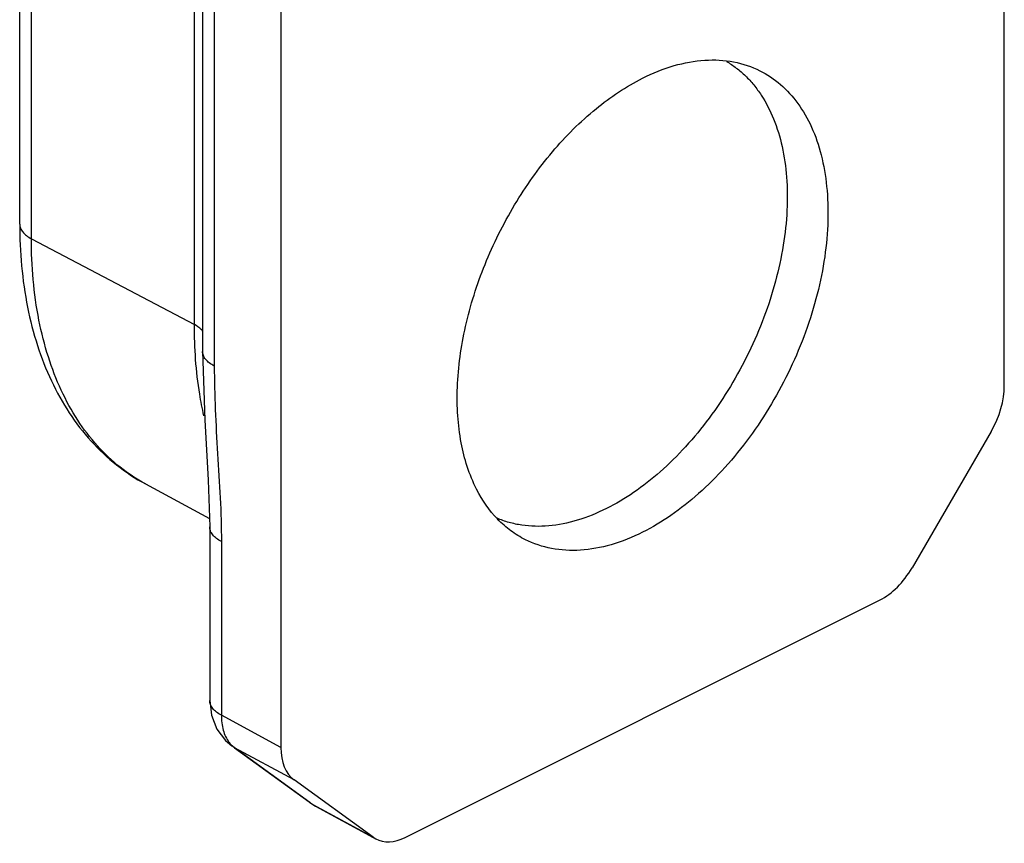
# Model space of a CAD drawing. Units: millimetres. Extents: x 0 to 212, y 0 to 297.
# Drawn here: x 117 to 140, y 125 to 145 of the extents above; entities that cross this region are included whole.
import ezdxf

# ---------------------------------------------------------------- set-up
doc = ezdxf.new("R2010")
doc.units = ezdxf.units.MM
doc.header["$LTSCALE"] = 19.36
doc.layers.get('0').update_dxf_attribs({"linetype": 'CONTINUOUS'})

msp = doc.modelspace()

# ---------------------------------------------------------------- linework, layer by layer
at = {"color": 7, "linetype": 'Continuous'}
for p, q in [((116.649, 139.989), (116.649, 158.219)), ((122.776, 153.242), (122.776, 127.713)), ((120.939, 150.424), (120.939, 137.001)), ((139.747, 136.198), (139.747, 149.314)), ((139.436, 135.124), (137.583, 131.927)), ((119.599, 133.892), (121.1, 133.078)), ((121.106, 132.884), (121.106, 128.811)), ((125.69, 125.601), (136.833, 131.172)), ((123.455, 126.419), (121.622, 127.748)), ((124.941, 125.606), (123.087, 126.95)), ((123.455, 126.419), (123.585, 126.337)), ((123.585, 126.337), (124.938, 125.602)), ((124.941, 125.606), (125.003, 125.567))]:
    msp.add_line(p, q, dxfattribs=at)
at = {"color": 9, "linetype": 'Continuous'}
for p, q in [((116.924, 139.645), (116.924, 157.875)), ((120.747, 137.63), (120.747, 151.052)), ((121.214, 150.08), (121.214, 136.658)), ((116.924, 139.645), (120.747, 137.63)), ((121.381, 132.539), (121.381, 128.467)), ((122.776, 127.713), (121.381, 128.467)), ((121.692, 127.704), (121.623, 127.747)), ((123.087, 126.95), (121.692, 127.704)), ((121.692, 127.704), (123.523, 126.376)), ((123.523, 126.376), (124.941, 125.606))]:
    msp.add_line(p, q, dxfattribs=at)
at = {"color": 7, "linetype": 'Continuous'}
for points in [[(120.939, 137.001), (120.99, 135.393), (121.073, 133.98), (121.106, 132.884)], [(121.106, 128.811), (121.148, 128.465), (121.275, 128.141), (121.475, 127.874), (121.622, 127.748)]]:
    msp.add_lwpolyline(points, dxfattribs=at)
msp.add_arc((128.189, 135.607), 2.567, 262.4032, 262.9375, dxfattribs=at)
at = {"color": 9, "linetype": 'Continuous'}
for centre, radius, start, end in [((122.044, 128.19), 0.6, 226.6343, 234.0884), ((123.852, 126.829), 0.56, 234.0033, 238.0125), ((123.851, 126.827), 0.557, 238.0157, 241.4861)]:
    msp.add_arc(centre, radius, start, end, dxfattribs=at)
at = {"color": 7, "linetype": 'Continuous'}
for centre, major_axis, ratio, start_param, end_param in [((138.686, 135.668), (0.671, 1.342), 0.612578, -1.67109, -0.885975), ((136.832, 132.471), (0.67, 1.342), 0.612508, -2.4571, -1.671986), ((123.837, 128.243), (0.671, 1.342), 0.612237, -4.02716, -3.242045), ((125.691, 126.9), (0.671, 1.342), 0.612167, -3.16211, -2.457259)]:
    msp.add_ellipse(centre, major_axis=major_axis, ratio=ratio, start_param=start_param, end_param=end_param, dxfattribs=at)
for points, knots in [([(133.229, 143.804), (133.309, 143.757), (133.465, 143.653), (133.68, 143.467), (133.876, 143.252), (134.114, 142.925), (134.358, 142.447), (134.554, 141.797), (134.656, 141.074), (134.663, 140.295), (134.573, 139.476), (134.391, 138.636), (134.119, 137.793), (133.764, 136.967), (133.334, 136.175), (132.838, 135.435), (132.288, 134.765), (131.696, 134.178), (131.074, 133.688), (130.634, 133.424), (130.413, 133.314)], [0, 0, 0, 0, 0.022355, 0.045029, 0.068211, 0.092068, 0.142265, 0.196425, 0.254813, 0.317298, 0.383434, 0.452539, 0.523761, 0.596139, 0.668653, 0.740275, 0.810023, 0.877013, 0.940509, 1, 1, 1, 1]), ([(131.262, 143.412), (131.499, 143.531), (131.974, 143.723), (132.702, 143.859), (133.393, 143.825), (133.819, 143.683), (134.012, 143.586)], [0, 0, 0, 0, 0.279226, 0.535327, 0.772888, 1, 1, 1, 1]), ([(134.012, 143.586), (134.185, 143.5), (134.517, 143.277), (134.928, 142.822), (135.249, 142.257), (135.474, 141.597), (135.599, 140.857), (135.624, 140.054), (135.547, 139.206), (135.308, 138.026), (134.775, 136.568), (133.982, 135.228), (133.214, 134.28), (132.598, 133.664), (131.951, 133.151), (131.492, 132.875), (131.262, 132.76)], [0, 0, 0, 0, 0.044905, 0.091492, 0.141128, 0.194693, 0.252561, 0.314668, 0.380605, 0.449698, 0.593601, 0.73848, 0.808741, 0.87622, 0.940159, 1, 1, 1, 1]), ([(127.368, 133.767), (127.194, 134.109), (127.013, 134.688), (126.914, 135.501), (126.904, 136.417), (127.074, 137.624), (127.532, 139.067), (128.219, 140.449), (129.095, 141.685), (130.105, 142.7), (130.872, 143.217), (131.262, 143.412)], [0, 0, 0, 0, 0.102361, 0.158734, 0.218387, 0.346067, 0.481693, 0.620147, 0.755907, 0.883829, 1, 1, 1, 1]), ([(116.649, 139.989), (116.649, 139.335), (116.732, 138.368), (117.046, 137.146), (117.371, 136.313), (117.79, 135.556), (118.304, 134.888), (118.905, 134.322), (119.362, 134.021), (119.599, 133.892)], [0, 0, 0, 0, 0.276113, 0.406315, 0.531625, 0.652701, 0.770449, 0.885829, 1, 1, 1, 1]), ([(128.511, 132.585), (128.392, 132.645), (128.161, 132.787), (127.742, 133.156), (127.498, 133.511), (127.368, 133.767)], [0, 0, 0, 0, 0.239958, 0.484316, 1, 1, 1, 1]), ([(130.413, 133.314), (130.193, 133.204), (129.752, 133.024), (129.179, 132.907), (128.741, 132.892), (128.428, 132.919), (128.129, 132.982), (127.938, 133.05), (127.847, 133.089)], [0, 0, 0, 0, 0.278098, 0.534231, 0.655354, 0.772697, 0.887212, 1, 1, 1, 1]), ([(131.262, 132.76), (131.024, 132.641), (130.549, 132.449), (129.821, 132.312), (129.13, 132.347), (128.704, 132.489), (128.511, 132.585)], [0, 0, 0, 0, 0.279226, 0.535327, 0.772888, 1, 1, 1, 1])]:
    msp.add_open_spline(points, degree=3, knots=knots, dxfattribs=at)
at = {"color": 9, "linetype": 'Continuous'}
for points, knots in [([(116.649, 139.989), (116.649, 139.957), (116.663, 139.889), (116.72, 139.796), (116.809, 139.712), (116.883, 139.666), (116.924, 139.645)], [0, 0, 0, 0, 0.208327, 0.436942, 0.699486, 1, 1, 1, 1]), ([(119.599, 133.892), (119.39, 134.005), (118.985, 134.274), (118.45, 134.782), (117.987, 135.392), (117.602, 136.095), (117.3, 136.883), (117.002, 138.065), (116.924, 139.005), (116.924, 139.645)], [0, 0, 0, 0, 0.107568, 0.217548, 0.331727, 0.451521, 0.577915, 0.711454, 1, 1, 1, 1]), ([(120.947, 137.476), (120.935, 137.49), (120.877, 137.552), (120.805, 137.6), (120.747, 137.63)], [0, 0, 0, 0, 0.225828, 1, 1, 1, 1]), ([(120.969, 135.494), (120.931, 135.662), (120.797, 136.366), (120.747, 137.085), (120.747, 137.63)], [0, 0, 0, 0, 0.239717, 1, 1, 1, 1]), ([(121.214, 136.658), (121.173, 136.68), (121.1, 136.725), (121.01, 136.809), (120.953, 136.902), (120.94, 136.969), (120.939, 137.001)], [0, 0, 0, 0, 0.300595, 0.562981, 0.791636, 1, 1, 1, 1]), ([(121.214, 136.658), (121.214, 136.318), (121.231, 135.632), (121.291, 134.6), (121.357, 133.569), (121.381, 132.881), (121.381, 132.539)], [0, 0, 0, 0, 0.247644, 0.49935, 0.751593, 1, 1, 1, 1]), ([(121.381, 132.539), (121.34, 132.561), (121.266, 132.607), (121.177, 132.691), (121.12, 132.784), (121.106, 132.852), (121.106, 132.884)], [0, 0, 0, 0, 0.300514, 0.563058, 0.791673, 1, 1, 1, 1]), ([(121.381, 128.467), (121.34, 128.488), (121.266, 128.534), (121.177, 128.618), (121.12, 128.711), (121.107, 128.779), (121.106, 128.811)], [0, 0, 0, 0, 0.300491, 0.563039, 0.791673, 1, 1, 1, 1]), ([(121.381, 128.467), (121.38, 128.348), (121.404, 128.125), (121.497, 127.917), (121.559, 127.835)], [0, 0, 0, 0, 0.535927, 1, 1, 1, 1]), ([(121.559, 127.835), (121.564, 127.828), (121.587, 127.799), (121.612, 127.772), (121.632, 127.754)], [0, 0, 0, 0, 0.253703, 1, 1, 1, 1])]:
    msp.add_open_spline(points, degree=3, knots=knots, dxfattribs=at)

doc.saveas('drawing.dxf')
